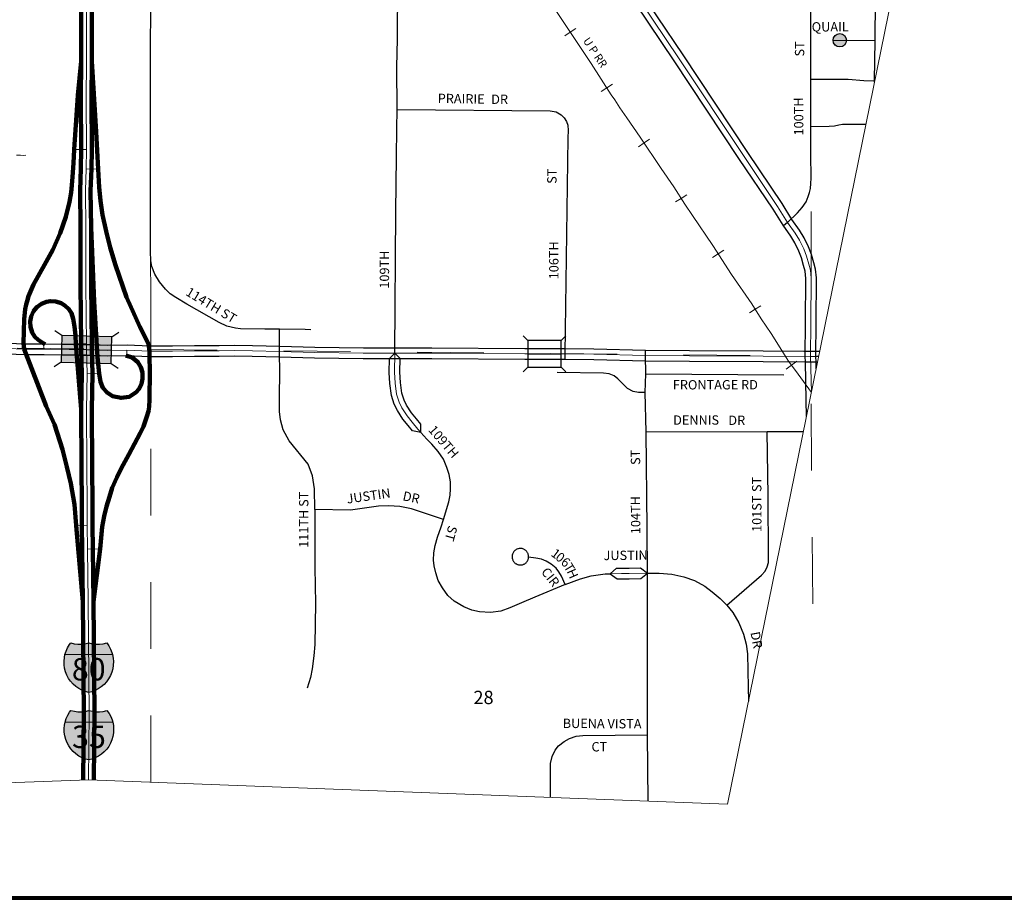
# Model space of a CAD drawing. Extents: x 171.06 to 178.07, y 111.52 to 118.54.
# Drawn here: x 174.96 to 176.44, y 111.62 to 112.94 of the extents above; entities that cross this region are included whole.
import ezdxf
from ezdxf.enums import TextEntityAlignment as Align

# ---------------------------------------------------------------- set-up
doc = ezdxf.new("R2010")
doc.units = ezdxf.units.MI
doc.header["$MEASUREMENT"] = 0
doc.linetypes.add('DOT', pattern=[0.025, 0.005, -0.02])
for name, color, linetype, lineweight in [('tdCiAdjCityStreetCL', 241, 'Continuous', 30), ('tdCiAdjCityStreetTxt', 241, 'Continuous', 0), ('tdCiCityCartoExten', 7, 'Continuous', 30), ('tdCiCityCuldesac', 7, 'Continuous', 0), ('tdCiCityDivCarto', 7, 'Continuous', 30), ('tdCiCityDivCL', 2, 'Continuous', 13), ('tdCiHydroRiver', 162, 'Continuous', 13), ('tdCiInt', 204, 'Continuous', 120), ('tdCiIntCL', 204, 'Continuous', 13), ('tdCiIntRamp', 204, 'Continuous', 120), ('tdCiIntRampCL', 204, 'Continuous', 13), ('tdCiMapFrame', 7, 'Continuous', 0), ('tdCiMapPltShpe', 31, 'Continuous', 13), ('tdCiRRCL', 40, 'Continuous', 13), ('tdCiRROwnerTxt', 7, 'Continuous', 0), ('tdCiSectLine', 7, 'DOT', 13), ('tdCiSectNmbr', 7, 'Continuous', 0), ('tdCiShieldInt', 7, 'Continuous', 0), ('tdCiStrucDataMuni', 7, 'Continuous', 0)]:
    doc.layers.add(name, color=color, linetype=linetype, lineweight=lineweight)
doc.styles.add('Straight CC', font='verdana.ttf')
doc.styles.add('Style-GEOMETRICFUTURA_211_L_L', font='GEOMETRICFUTURA_211_L_L.shx')
doc.styles.add('Style-GEOMETRICFUTURA_211_MI_L', font='GEOMETRICFUTURA_211_MI_L.shx')

# ---------------------------------------------------------------- blocks, each defined once
blk = doc.blocks.new('FR3535')
at = {"layer": 'tdCiMapFrame', "color": 40, "linetype": 'Continuous', "lineweight": 200, "ltscale": 0.05}
blk.add_lwpolyline([(0, 6.8177), (0, 0), (-6.8177, 0), (-6.8177, 6.8177), (0, 6.8177)], dxfattribs=at)
blk = doc.blocks.new('CULDES_17')
at = {"layer": 'tdCiCityCuldesac', "linetype": 'Continuous', "lineweight": 30, "ltscale": 0.05}
h = blk.add_hatch(color=7, dxfattribs=at)
edge = h.paths.add_edge_path()
edge.add_arc((-0.01, 0), 0.01, 0, 360)
at = {"layer": 'tdCiCityCuldesac', "color": 241, "linetype": 'Continuous', "lineweight": 30, "ltscale": 0.05}
blk.add_circle((-0.01, 0), 0.01, dxfattribs=at)
blk = doc.blocks.new('SHIELD_INT_2')
at = {"layer": 'tdCiShieldInt', "linetype": 'Continuous', "lineweight": 30, "ltscale": 0.05}
for color, points in [(1, [(0.0357, 0.0198), (-0.0357, 0.0198), (-0.0341, 0.025), (-0.0318, 0.0299), (-0.029, 0.0346), (-0.0271, 0.0371), (-0.0219, 0.0359), (-0.0165, 0.0352), (-0.0111, 0.0352), (-0.0057, 0.0358), (0, 0.0371), (0.0053, 0.0359), (0.0107, 0.0352), (0.0161, 0.0352), (0.0215, 0.0358), (0.0271, 0.0371), (0.0302, 0.0327), (0.0328, 0.0279), (0.0348, 0.0229)]), (162, [(0, -0.0371), (-0.0052, -0.0358), (-0.0103, -0.0338), (-0.0151, -0.0312), (-0.0195, -0.0281), (-0.0236, -0.0245), (-0.0272, -0.0204), (-0.0303, -0.016), (-0.0328, -0.0112), (-0.0348, -0.0062), (-0.0362, -0.0009), (-0.037, 0.0045), (-0.0371, 0.0099), (-0.0366, 0.0153), (-0.0357, 0.0198), (0.0357, 0.0198), (0.0367, 0.0145), (0.0371, 0.0091), (0.0369, 0.0037), (0.0361, -0.0017), (0.0346, -0.0069), (0.0325, -0.0119), (0.0298, -0.0167), (0.0267, -0.021), (0.023, -0.025), (0.0189, -0.0286), (0.0144, -0.0316), (0.0096, -0.0341), (0.0045, -0.036)])]:
    blk.add_hatch(color=color, dxfattribs=at).paths.add_polyline_path(points)
at = {"layer": 'tdCiShieldInt', "color": 7, "linetype": 'Continuous', "lineweight": 13, "ltscale": 0.05}
blk.add_line((-0.0357, 0.0198), (0.0357, 0.0198), dxfattribs=at)
at = {"layer": 'tdCiShieldInt', "color": 7, "linetype": 'Continuous', "lineweight": 30, "ltscale": 0.05}
blk.add_lwpolyline([(-0.0138, 0.0352), (-0.0111, 0.0352), (-0.0057, 0.0358), (0, 0.0371), (0.0053, 0.0359), (0.0107, 0.0352), (0.0161, 0.0352), (0.0215, 0.0358), (0.0271, 0.0371), (0.0302, 0.0327), (0.0328, 0.0279), (0.0348, 0.0229), (0.0357, 0.0198), (0.0367, 0.0145), (0.0371, 0.0091), (0.0369, 0.0037), (0.0361, -0.0017), (0.0346, -0.0069), (0.0325, -0.0119), (0.0298, -0.0167), (0.0267, -0.021), (0.023, -0.025), (0.0189, -0.0286), (0.0144, -0.0316), (0.0096, -0.0341), (0.0045, -0.036), (0, -0.0371), (-0.0052, -0.0358), (-0.0103, -0.0338), (-0.0151, -0.0312), (-0.0195, -0.0281), (-0.0236, -0.0245), (-0.0272, -0.0204), (-0.0303, -0.016), (-0.0328, -0.0112), (-0.0348, -0.0062), (-0.0362, -0.0009), (-0.037, 0.0045), (-0.0371, 0.0099), (-0.0366, 0.0153), (-0.0357, 0.0198), (-0.0341, 0.025), (-0.0318, 0.0299), (-0.029, 0.0346), (-0.0271, 0.0371), (-0.0219, 0.0359), (-0.0165, 0.0352), (-0.0138, 0.0352)], close=True, dxfattribs=at)
at = {"layer": 'tdCiShieldInt', "color": 7, "linetype": 'Continuous', "lineweight": 0, "insert": (0, -0.0024), "char_height": 0.033476, "attachment_point": 5, "line_spacing_factor": 0.6, "style": 'Straight CC'}
blk.add_mtext('\\fTrebuchet MS|b0|i0|c00|p39;\\T1.090;80', dxfattribs=at)
blk = doc.blocks.new('SHIELD_INT_2_1')
at = {"layer": 'tdCiShieldInt', "linetype": 'Continuous', "lineweight": 30, "ltscale": 0.05}
for color, points in [(1, [(0.0357, 0.0198), (-0.0357, 0.0198), (-0.0341, 0.025), (-0.0318, 0.0299), (-0.029, 0.0346), (-0.0271, 0.0371), (-0.0219, 0.0359), (-0.0165, 0.0352), (-0.0111, 0.0352), (-0.0057, 0.0358), (0, 0.0371), (0.0053, 0.0359), (0.0107, 0.0352), (0.0161, 0.0352), (0.0215, 0.0358), (0.0271, 0.0371), (0.0302, 0.0327), (0.0328, 0.0279), (0.0348, 0.0229)]), (162, [(0, -0.0371), (-0.0052, -0.0358), (-0.0103, -0.0338), (-0.0151, -0.0312), (-0.0195, -0.0281), (-0.0236, -0.0245), (-0.0272, -0.0204), (-0.0303, -0.016), (-0.0328, -0.0112), (-0.0348, -0.0062), (-0.0362, -0.0009), (-0.037, 0.0045), (-0.0371, 0.0099), (-0.0366, 0.0153), (-0.0357, 0.0198), (0.0357, 0.0198), (0.0367, 0.0145), (0.0371, 0.0091), (0.0369, 0.0037), (0.0361, -0.0017), (0.0346, -0.0069), (0.0325, -0.0119), (0.0298, -0.0167), (0.0267, -0.021), (0.023, -0.025), (0.0189, -0.0286), (0.0144, -0.0316), (0.0096, -0.0341), (0.0045, -0.036)])]:
    blk.add_hatch(color=color, dxfattribs=at).paths.add_polyline_path(points)
at = {"layer": 'tdCiShieldInt', "color": 7, "linetype": 'Continuous', "lineweight": 13, "ltscale": 0.05}
blk.add_line((-0.0357, 0.0198), (0.0357, 0.0198), dxfattribs=at)
at = {"layer": 'tdCiShieldInt', "color": 7, "linetype": 'Continuous', "lineweight": 30, "ltscale": 0.05}
blk.add_lwpolyline([(-0.0138, 0.0352), (-0.0111, 0.0352), (-0.0057, 0.0358), (0, 0.0371), (0.0053, 0.0359), (0.0107, 0.0352), (0.0161, 0.0352), (0.0215, 0.0358), (0.0271, 0.0371), (0.0302, 0.0327), (0.0328, 0.0279), (0.0348, 0.0229), (0.0357, 0.0198), (0.0367, 0.0145), (0.0371, 0.0091), (0.0369, 0.0037), (0.0361, -0.0017), (0.0346, -0.0069), (0.0325, -0.0119), (0.0298, -0.0167), (0.0267, -0.021), (0.023, -0.025), (0.0189, -0.0286), (0.0144, -0.0316), (0.0096, -0.0341), (0.0045, -0.036), (0, -0.0371), (-0.0052, -0.0358), (-0.0103, -0.0338), (-0.0151, -0.0312), (-0.0195, -0.0281), (-0.0236, -0.0245), (-0.0272, -0.0204), (-0.0303, -0.016), (-0.0328, -0.0112), (-0.0348, -0.0062), (-0.0362, -0.0009), (-0.037, 0.0045), (-0.0371, 0.0099), (-0.0366, 0.0153), (-0.0357, 0.0198), (-0.0341, 0.025), (-0.0318, 0.0299), (-0.029, 0.0346), (-0.0271, 0.0371), (-0.0219, 0.0359), (-0.0165, 0.0352), (-0.0138, 0.0352)], close=True, dxfattribs=at)
at = {"layer": 'tdCiShieldInt', "color": 7, "linetype": 'Continuous', "lineweight": 0, "insert": (0, -0.0024), "char_height": 0.033476, "attachment_point": 5, "line_spacing_factor": 0.6, "style": 'Straight CC'}
blk.add_mtext('\\fTrebuchet MS|b0|i0|c00|p39;\\T1.090;35', dxfattribs=at)
blk = doc.blocks.new('BR_2')
at = {"layer": 'tdCiStrucDataMuni', "color": 7, "linetype": 'Continuous', "lineweight": 30, "ltscale": 0.05}
for points in [[(0.025, 0.02), (-0.025, 0.02), (-0.0321, 0.0271)], [(-0.025, 0.02), (-0.025, 0), (-0.025, -0.02), (-0.0321, -0.0271)], [(0.025, -0.02), (0.025, 0), (0.025, 0.02), (0.0321, 0.0271)], [(-0.025, 0), (0, 0), (0.025, 0)], [(-0.025, -0.02), (0.025, -0.02), (0.0321, -0.0271)]]:
    blk.add_lwpolyline(points, dxfattribs=at)

msp = doc.modelspace()

# ---------------------------------------------------------------- linework, layer by layer
at = {"layer": 'tdCiAdjCityStreetCL', "color": 241, "linetype": 'Continuous', "lineweight": 30, "ltscale": 0.05}
for points in [[(175.5275, 112.8048), (175.5268, 112.8682), (175.5277, 112.9105), (175.5287, 113.0702)], [(176.1483, 112.8502), (176.1481, 112.9704)], [(175.3289, 112.475), (175.2922, 112.4756), (175.2846, 112.4766), (175.2716, 112.4795), (175.2603, 112.4851), (175.2118, 112.5129), (175.1954, 112.5228), (175.1869, 112.5283), (175.1795, 112.5349), (175.1705, 112.5461), (175.1638, 112.5575), (175.1594, 112.5691), (175.1579, 112.5783), (175.1571, 112.5909), (175.1571, 112.6407), (175.1573, 112.74), (175.1573, 112.9148), (175.1576, 112.9374), (175.1575, 112.9554)], [(176.2447, 112.9079), (176.2451, 112.9688)], [(176.1815, 112.9085), (176.2447, 112.9079)], [(176.2437, 112.8477), (176.2447, 112.9079)], [(176.1483, 112.8502), (176.2041, 112.8503), (176.2276, 112.8483), (176.2437, 112.8477)], [(176.1483, 112.7792), (176.1483, 112.8502)], [(176.2437, 112.8455), (176.2437, 112.8477)], [(175.524, 112.4391), (175.5255, 112.6511), (175.5265, 112.7334), (175.5268, 112.7757), (175.5275, 112.8048)], [(175.5275, 112.8048), (175.7569, 112.8026), (175.7657, 112.8013), (175.7732, 112.7968), (175.778, 112.7923), (175.7813, 112.7867), (175.7834, 112.781), (175.7838, 112.7732), (175.7836, 112.7622), (175.7791, 112.4383)], [(176.113, 112.6353), (176.1283, 112.6496), (176.1353, 112.6574), (176.141, 112.6663), (176.1442, 112.6741), (176.1463, 112.68), (176.1474, 112.6862), (176.1482, 112.6934), (176.1485, 112.7018), (176.1483, 112.7377), (176.1483, 112.7792)], [(176.1483, 112.7792), (176.1754, 112.7795), (176.1834, 112.78), (176.1899, 112.7815), (176.1956, 112.7825), (176.2309, 112.7826)], [(175.3509, 112.475), (175.3289, 112.475)], [(175.404, 112.2045), (175.4034, 112.2355), (175.4004, 112.2553), (175.3938, 112.2727), (175.3653, 112.3079), (175.3561, 112.3242), (175.3525, 112.3392), (175.3507, 112.3518), (175.3507, 112.3685), (175.3507, 112.3853), (175.3511, 112.3995), (175.3515, 112.4089), (175.3509, 112.4416), (175.3509, 112.475)], [(175.398, 112.4743), (175.3894, 112.4749), (175.3509, 112.475)], [(175.9005, 112.4081), (175.9, 112.4359)], [(175.8994, 112.3801), (175.8895, 112.3803), (175.8815, 112.3818), (175.8731, 112.3862), (175.8586, 112.4005), (175.8531, 112.4053), (175.8455, 112.4081), (175.8369, 112.4093), (175.7676, 112.41)], [(175.8994, 112.3801), (175.9005, 112.4081)], [(175.9005, 112.4081), (176.1073, 112.4068)], [(175.9009, 112.3214), (175.8994, 112.3801)], [(175.5968, 112.1896), (175.6049, 112.216), (175.6068, 112.226), (175.6074, 112.2356), (175.6074, 112.2461), (175.6052, 112.2573), (175.6021, 112.2679), (175.5968, 112.2803), (175.5888, 112.2915), (175.5792, 112.3025), (175.572, 112.3102), (175.5627, 112.3201)], [(175.9009, 112.3214), (176.0827, 112.3216)], [(175.9029, 112.1093), (175.9024, 112.176), (175.9009, 112.3214)], [(176.0221, 112.0612), (176.0742, 112.1064), (176.0794, 112.1122), (176.0827, 112.1187), (176.0843, 112.1251), (176.0843, 112.134), (176.084, 112.2254), (176.0827, 112.3216)], [(176.0827, 112.3216), (176.137, 112.3216)], [(175.404, 112.2045), (175.404, 112.1175), (175.4048, 112.0636), (175.4036, 112.0022), (175.4025, 111.9852), (175.3999, 111.9659), (175.3972, 111.9527), (175.3924, 111.9369)], [(175.5968, 112.1896), (175.5487, 112.2058), (175.5314, 112.2092), (175.5143, 112.2104), (175.4991, 112.2098), (175.4574, 112.2038), (175.404, 112.2045)], [(175.7793, 112.092), (175.7338, 112.0731), (175.7139, 112.0647), (175.6964, 112.057), (175.6831, 112.0523), (175.6676, 112.0501), (175.6511, 112.0511), (175.6396, 112.0539), (175.6272, 112.0585), (175.613, 112.0672), (175.6033, 112.0759), (175.5953, 112.0871), (175.5891, 112.098), (175.5853, 112.1097), (175.5826, 112.12), (175.5819, 112.1287), (175.5822, 112.1395), (175.5844, 112.1505), (175.5878, 112.1633), (175.5934, 112.1785), (175.5968, 112.1896)], [(175.7246, 112.1334), (175.7246, 112.134), (175.7246, 112.1348), (175.7245, 112.1355), (175.7243, 112.1364), (175.7241, 112.1374), (175.7238, 112.1382), (175.7235, 112.139), (175.7231, 112.1398), (175.7226, 112.1407), (175.722, 112.1414), (175.7213, 112.1424), (175.7204, 112.1432), (175.7196, 112.1438), (175.7188, 112.1444), (175.718, 112.1448), (175.7172, 112.1452), (175.7161, 112.1457), (175.715, 112.146), (175.714, 112.1462), (175.7126, 112.1463), (175.7113, 112.1463), (175.7103, 112.1461), (175.7091, 112.1459), (175.7082, 112.1456), (175.707, 112.1452), (175.7058, 112.1445), (175.7047, 112.1438), (175.7038, 112.143), (175.7031, 112.1423), (175.7024, 112.1415), (175.7018, 112.1406), (175.7012, 112.1396), (175.7007, 112.1386), (175.7004, 112.1376), (175.7001, 112.1364), (175.6999, 112.1351), (175.6998, 112.134), (175.6998, 112.1328), (175.7, 112.1319), (175.7003, 112.1304), (175.7007, 112.1293), (175.7011, 112.1284), (175.7015, 112.1276), (175.702, 112.1269), (175.7025, 112.1262), (175.7029, 112.1256), (175.7036, 112.1249), (175.7042, 112.1244), (175.7048, 112.124), (175.7055, 112.1234), (175.7062, 112.123), (175.7068, 112.1227), (175.7077, 112.1223), (175.7085, 112.122), (175.7093, 112.1218), (175.7102, 112.1216), (175.7112, 112.1215), (175.7121, 112.1215), (175.7131, 112.1215), (175.7141, 112.1216), (175.7152, 112.1218), (175.7162, 112.1221), (175.7171, 112.1225), (175.718, 112.1229), (175.7188, 112.1234), (175.7196, 112.1239), (175.72, 112.1243), (175.7207, 112.1249), (175.7214, 112.1256), (175.722, 112.1263), (175.7224, 112.1268), (175.7229, 112.1275), (175.7234, 112.1285), (175.7238, 112.1294), (175.7241, 112.1303), (175.7243, 112.1312), (175.7245, 112.1319), (175.7245, 112.1326), (175.7246, 112.1334)], [(175.7793, 112.092), (175.7738, 112.1048), (175.77, 112.111), (175.7657, 112.1169), (175.7583, 112.1228), (175.7508, 112.1274), (175.7437, 112.1303), (175.7356, 112.1318), (175.7246, 112.1334)], [(175.7793, 112.092), (175.7794, 112.092), (175.8022, 112.1007), (175.8186, 112.1053), (175.8186, 112.1053), (175.8288, 112.1069), (175.8392, 112.108), (175.847, 112.1082)], [(175.9029, 112.1093), (175.9206, 112.1093), (175.9396, 112.1075), (175.9573, 112.1037), (175.9734, 112.0981), (175.989, 112.0895), (176, 112.0814), (176.0121, 112.0712), (176.0221, 112.0612)], [(175.9031, 111.8665), (175.9029, 111.9938), (175.9029, 112.1093)], [(176.0221, 112.0612), (176.0308, 112.0501), (176.04, 112.0348), (176.0472, 112.0176), (176.051, 112.0028), (176.0529, 111.9883), (176.0542, 111.9382), (176.0545, 111.917)], [(175.7575, 111.773), (175.7574, 111.8055), (175.7574, 111.8235), (175.7601, 111.8344), (175.7643, 111.8435), (175.7693, 111.85), (175.7778, 111.8569), (175.786, 111.8614), (175.7958, 111.8649), (175.8059, 111.8659), (175.9031, 111.8665)], [(175.9042, 111.7674), (175.9031, 111.8665)]]:
    msp.add_lwpolyline(points, dxfattribs=at)
at = {"layer": 'tdCiCityCartoExten', "color": 241, "ltscale": 0.05}
msp.add_line((176.113, 112.6353), (176.1069, 112.6302), dxfattribs=at)
at = {"layer": 'tdCiCityCartoExten', "color": 241, "linetype": 'Continuous', "lineweight": 30, "ltscale": 0.05}
for p, q in [((175.7791, 112.4383), (175.779, 112.4303)), ((175.9, 112.4359), (175.9001, 112.4439))]:
    msp.add_line(p, q, dxfattribs=at)
at = {"layer": 'tdCiCityDivCarto', "color": 241, "linetype": 'Continuous', "lineweight": 30, "ltscale": 0.05}
for points in [[(176.1373, 112.5704), (176.1339, 112.5822), (176.1301, 112.5923), (176.124, 112.6046), (176.1179, 112.6145), (176.1063, 112.6309), (176.0915, 112.6549), (176.0401, 112.7313), (175.9431, 112.8778), (175.8277, 113.0493), (175.7515, 113.165), (175.659, 113.3039), (175.6486, 113.3255), (175.6386, 113.3518), (175.634, 113.3726), (175.6314, 113.3949), (175.6319, 113.4433)], [(176.1526, 112.5748), (176.1491, 112.5872), (176.1448, 112.5986), (176.138, 112.6123), (176.1313, 112.6234), (176.1197, 112.6398), (176.105, 112.6636), (176.0534, 112.7402), (175.9564, 112.8867), (175.841, 113.0582), (175.7648, 113.1738), (175.6729, 113.3119), (175.6633, 113.3318), (175.654, 113.3564), (175.6498, 113.3753), (175.6474, 113.3957), (175.6479, 113.4431)], [(176.1402, 112.4854), (176.1404, 112.5513), (176.1395, 112.5621), (176.1373, 112.5704)], [(176.1562, 112.4854), (176.1564, 112.552), (176.1553, 112.5649), (176.1526, 112.5748)], [(176.1398, 112.4342), (176.1402, 112.4854)], [(176.1558, 112.4341), (176.1562, 112.4854)], [(175.5627, 112.3201), (175.5502, 112.3228), (175.5438, 112.3306), (175.5358, 112.3402), (175.5276, 112.353), (175.5227, 112.3627), (175.5186, 112.3757), (175.5163, 112.3937), (175.5153, 112.4104), (175.5158, 112.4311), (175.524, 112.4391)], [(175.5627, 112.3201), (175.5626, 112.3329), (175.5562, 112.3408), (175.5487, 112.3497), (175.5415, 112.361), (175.5376, 112.3687), (175.5343, 112.3792), (175.5323, 112.3952), (175.5314, 112.4107), (175.5318, 112.4311), (175.524, 112.4391)], [(176.1415, 112.3441), (176.1413, 112.3687), (176.1399, 112.4262), (176.1398, 112.4342)], [(176.1562, 112.4159), (176.1559, 112.4261), (176.1558, 112.4341)], [(175.847, 112.1082), (175.8567, 112.1166), (175.8641, 112.1168), (175.8754, 112.1168), (175.8927, 112.1171), (175.9029, 112.1093)], [(175.847, 112.1082), (175.8573, 112.1006), (175.8643, 112.1008), (175.8756, 112.1008), (175.8931, 112.1011), (175.9029, 112.1093)]]:
    msp.add_lwpolyline(points, dxfattribs=at)
at = {"layer": 'tdCiCityDivCarto', "color": 241, "linetype": 'Continuous', "ltscale": 0.05}
for points in [[(174.8112, 112.459), (174.84, 112.4583), (174.8837, 112.4566), (174.8838, 112.4566), (174.968, 112.4534), (174.9976, 112.453), (175.0352, 112.4526), (175.0613, 112.4526), (175.0923, 112.4513), (175.122, 112.4515), (175.1556, 112.4502), (175.1903, 112.4503), (175.2231, 112.4506), (175.2601, 112.4506), (175.2837, 112.4514), (175.3104, 112.4506), (175.3511, 112.4496), (175.4038, 112.4481), (175.4766, 112.4471), (175.524, 112.4471)], [(174.8117, 112.443), (174.8395, 112.4423), (174.8831, 112.4406), (174.8832, 112.4406), (174.9676, 112.4374), (174.9974, 112.437), (175.0352, 112.4366), (175.061, 112.4366), (175.092, 112.4353), (175.1218, 112.4355), (175.1553, 112.4342), (175.1904, 112.4343), (175.2232, 112.4346), (175.2603, 112.4346), (175.2837, 112.4354), (175.3099, 112.4346), (175.3506, 112.4336), (175.4034, 112.4321), (175.4765, 112.4311), (175.524, 112.4311)], [(175.524, 112.4471), (175.5792, 112.4471), (175.719, 112.4463), (175.7438, 112.4463), (175.7488, 112.4463), (175.7535, 112.4463), (175.7791, 112.4463), (175.8226, 112.4457), (175.9001, 112.4439), (175.9661, 112.4433), (176.0767, 112.4427), (176.1378, 112.4422), (176.1478, 112.4421)], [(176.1478, 112.4421), (176.1615, 112.4421)], [(175.524, 112.4311), (175.5792, 112.4311), (175.7189, 112.4303), (175.7438, 112.4303), (175.7488, 112.4303), (175.7535, 112.4303), (175.779, 112.4303), (175.8223, 112.4297), (175.8999, 112.4279), (175.966, 112.4273), (176.0766, 112.4267), (176.1399, 112.4262), (176.1477, 112.4261)], [(176.1477, 112.4261), (176.1582, 112.4261)]]:
    msp.add_lwpolyline(points, dxfattribs=at)
at = {"layer": 'tdCiCityDivCL', "linetype": 'Continuous', "ltscale": 0.05}
for points in [[(176.113, 112.6353), (176.0982, 112.6592), (176.0468, 112.7357), (175.9497, 112.8823), (175.8343, 113.0537), (175.7582, 113.1694)], [(176.1478, 112.4341), (176.1482, 112.4854), (176.1484, 112.5516), (176.1474, 112.5635), (176.1449, 112.5726), (176.1415, 112.5847), (176.1374, 112.5955), (176.131, 112.6085), (176.1246, 112.6189), (176.113, 112.6353)]]:
    msp.add_lwpolyline(points, dxfattribs=at)
at = {"layer": 'tdCiCityDivCL', "color": 2, "linetype": 'Continuous', "lineweight": 13, "ltscale": 0.05}
for points in [[(174.8115, 112.451), (174.8397, 112.4503), (174.8834, 112.4486), (174.8835, 112.4486), (174.9678, 112.4454), (174.9975, 112.445), (175.0352, 112.4446), (175.0612, 112.4446), (175.0921, 112.4433), (175.1219, 112.4435), (175.1555, 112.4422), (175.1904, 112.4423), (175.2231, 112.4426), (175.2602, 112.4426), (175.2837, 112.4434), (175.3102, 112.4426), (175.3509, 112.4416), (175.4036, 112.4401), (175.4765, 112.4391), (175.524, 112.4391)], [(175.5627, 112.3201), (175.5584, 112.3254), (175.55, 112.3357), (175.5423, 112.345), (175.5345, 112.357), (175.5302, 112.3657), (175.5265, 112.3775), (175.5243, 112.3944), (175.5234, 112.4106), (175.524, 112.4391)], [(175.524, 112.4391), (175.5792, 112.4391), (175.7189, 112.4383), (175.7438, 112.4383), (175.7488, 112.4383), (175.7535, 112.4383), (175.7791, 112.4383), (175.8225, 112.4377), (175.9, 112.4359), (175.9661, 112.4353), (176.0767, 112.4347), (176.1478, 112.4341)], [(176.1478, 112.4341), (176.1599, 112.4341)], [(176.149, 112.3806), (176.1478, 112.4341)], [(175.847, 112.1082), (175.8642, 112.1088), (175.8755, 112.1088), (175.9029, 112.1093)]]:
    msp.add_lwpolyline(points, dxfattribs=at)
at = {"layer": 'tdCiHydroRiver', "color": 141, "linetype": 'Continuous', "lineweight": 13, "ltscale": 0.05}
msp.add_lwpolyline([(174.9559, 112.7362), (174.9619, 112.7363), (174.966, 112.7354), (174.9703, 112.7363)], dxfattribs=at)
at = {"layer": 'tdCiInt', "color": 204, "linetype": 'Continuous', "lineweight": 120, "ltscale": 0.05}
for points in [[(175.056, 111.7995), (175.0572, 111.8991), (175.0555, 112.0665), (175.0547, 112.1453), (175.0543, 112.1811), (175.0541, 112.2126), (175.0537, 112.2686), (175.0532, 112.3547), (175.0541, 112.4084), (175.0532, 112.4445), (175.053, 112.4531), (175.0523, 112.5412), (175.052, 112.6273), (175.0514, 112.683), (175.0527, 112.7159), (175.0532, 112.7444), (175.0525, 112.8213), (175.0532, 112.8769), (175.0525, 113.0588)], [(175.072, 111.7993), (175.0732, 111.8991), (175.0715, 112.0667), (175.0707, 112.1455), (175.0703, 112.1812), (175.0701, 112.2127), (175.0697, 112.2687), (175.0692, 112.3546), (175.0701, 112.4084), (175.0692, 112.4448), (175.069, 112.4533), (175.0683, 112.5413), (175.068, 112.6274), (175.0674, 112.6828), (175.0687, 112.7154), (175.0692, 112.7443), (175.0685, 112.8213), (175.0692, 112.8768), (175.0685, 113.0589)]]:
    msp.add_lwpolyline(points, dxfattribs=at)
at = {"layer": 'tdCiIntCL', "color": 204, "linetype": 'Continuous', "lineweight": 13, "ltscale": 0.05}
msp.add_lwpolyline([(175.064, 111.7994), (175.0652, 111.8991), (175.0635, 112.0666), (175.0627, 112.1454), (175.0623, 112.1811), (175.0621, 112.2127), (175.0617, 112.2687), (175.0612, 112.3547), (175.0621, 112.4084), (175.0612, 112.4446), (175.061, 112.4532), (175.0603, 112.5412), (175.06, 112.6273), (175.0594, 112.6829), (175.0607, 112.7157), (175.0612, 112.7444), (175.0605, 112.8213), (175.0612, 112.8768), (175.0605, 113.0588)], dxfattribs=at)
at = {"layer": 'tdCiIntRamp', "color": 204, "linetype": 'Continuous', "lineweight": 120, "ltscale": 0.05}
for points in [[(175.0532, 112.8768), (175.0482, 112.8256), (175.0427, 112.7444), (175.0418, 112.7239), (175.0401, 112.7037), (175.0393, 112.6912), (175.0379, 112.6802), (175.0358, 112.6662), (175.0302, 112.6438), (175.0217, 112.619), (175.0105, 112.5942), (174.9981, 112.5717), (174.9818, 112.5423), (174.9739, 112.5248), (174.972, 112.5174)], [(175.1555, 112.4422), (175.154, 112.4531), (175.1412, 112.4788), (175.1214, 112.523), (175.1047, 112.5709), (175.0965, 112.5977), (175.0906, 112.6219), (175.0854, 112.6466), (175.0824, 112.6674), (175.0802, 112.6879), (175.0785, 112.7153), (175.0756, 112.7709), (175.0692, 112.8769)], [(175.1203, 112.4355), (175.1297, 112.4329), (175.1383, 112.4259), (175.1429, 112.418), (175.1451, 112.4102), (175.1454, 112.4005), (175.1437, 112.3932), (175.1404, 112.3857), (175.1351, 112.3803), (175.1254, 112.3738), (175.1131, 112.372), (175.1002, 112.3746), (175.0921, 112.3801), (175.0857, 112.3872), (175.0823, 112.3963), (175.0802, 112.4087), (175.0778, 112.4334), (175.0726, 112.5169), (175.068, 112.6274)], [(174.972, 112.5174), (174.9706, 112.512), (174.9692, 112.505)], [(174.9993, 112.4529), (174.9963, 112.4541), (174.9887, 112.4591), (174.9837, 112.4637), (174.9797, 112.4702), (174.9769, 112.4788), (174.9766, 112.4867), (174.9781, 112.4944), (174.9817, 112.5022), (174.9866, 112.5082), (174.9937, 112.5134), (175.0011, 112.516), (175.0069, 112.5172), (175.0153, 112.5165), (175.0229, 112.5142), (175.0286, 112.5108), (175.0348, 112.5052), (175.0385, 112.499), (175.0413, 112.4909), (175.043, 112.4793), (175.0445, 112.4656), (175.0453, 112.4529), (175.0532, 112.3547)], [(175.1555, 112.4422), (175.154, 112.4531), (175.1412, 112.4788), (175.1243, 112.5166)], [(174.9692, 112.505), (174.9676, 112.4901), (174.9664, 112.4543), (174.9678, 112.4454)], [(174.9678, 112.4454), (175.0006, 112.3598), (175.0132, 112.3324), (175.0249, 112.2948), (175.0317, 112.2686), (175.0375, 112.2437), (175.0431, 112.212), (175.0458, 112.1808), (175.0555, 112.0665)], [(175.1546, 112.3539), (175.1556, 112.3678), (175.1558, 112.3771), (175.1563, 112.4044), (175.1555, 112.4422)], [(175.1417, 112.3192), (175.1465, 112.329), (175.1514, 112.3425), (175.1546, 112.3539)], [(175.0715, 112.0667), (175.0819, 112.1455), (175.0848, 112.1788), (175.0878, 112.1948), (175.0911, 112.2091), (175.0955, 112.2236), (175.0999, 112.237), (175.1067, 112.2527), (175.1133, 112.2662), (175.1248, 112.2874), (175.1417, 112.3192)]]:
    msp.add_lwpolyline(points, dxfattribs=at)
at = {"layer": 'tdCiIntRampCL', "color": 204, "linetype": 'Continuous', "lineweight": 0, "ltscale": 0.05}
for points in [[(175.0612, 112.7444), (175.0427, 112.7444), (175.0418, 112.7239), (175.0401, 112.7037), (175.0393, 112.6912), (175.0379, 112.6802), (175.0358, 112.6662), (175.0302, 112.6438), (175.0217, 112.619), (175.0105, 112.5942), (174.9981, 112.5717), (174.9818, 112.5423), (174.9739, 112.5248), (174.9706, 112.512), (174.9692, 112.505), (174.9676, 112.4901), (174.9664, 112.4543), (174.9678, 112.4454), (175.0006, 112.3598), (175.0132, 112.3324), (175.0249, 112.2948), (175.0317, 112.2686), (175.0375, 112.2437), (175.0431, 112.212), (175.0458, 112.1808), (175.0623, 112.1811)], [(175.0627, 112.1454), (175.0819, 112.1455), (175.0848, 112.1788), (175.0878, 112.1948), (175.0911, 112.2091), (175.0955, 112.2236), (175.0999, 112.237), (175.1067, 112.2527), (175.1133, 112.2662), (175.1248, 112.2874), (175.1417, 112.3192), (175.1465, 112.329), (175.1514, 112.3425), (175.1546, 112.3539), (175.1556, 112.3678), (175.1558, 112.3771), (175.1563, 112.4044), (175.1555, 112.4422), (175.154, 112.4531), (175.1412, 112.4788), (175.1214, 112.523), (175.1047, 112.5709), (175.0965, 112.5977), (175.0906, 112.6219), (175.0854, 112.6466), (175.0824, 112.6674), (175.0802, 112.6879), (175.0785, 112.7153), (175.0607, 112.7157)], [(174.9975, 112.445), (174.9963, 112.4541), (174.9902, 112.4572), (174.9858, 112.4606), (174.9815, 112.4655), (174.9785, 112.4704), (174.9763, 112.4763), (174.9753, 112.4822), (174.9753, 112.4878), (174.976, 112.4919), (174.9776, 112.4971), (174.9806, 112.5028), (174.9844, 112.5075), (174.9894, 112.5118), (174.9948, 112.5147), (175.0002, 112.5166), (175.0058, 112.5174), (175.0105, 112.5174), (175.0154, 112.5167), (175.0212, 112.5147), (175.0262, 112.512), (175.0312, 112.5078), (175.0349, 112.5034), (175.0376, 112.4986), (175.04, 112.4916), (175.0417, 112.4783), (175.0434, 112.4644), (175.0439, 112.4535), (175.061, 112.4532)], [(175.1219, 112.4435), (175.1219, 112.435), (175.1296, 112.4315), (175.1346, 112.4275), (175.1378, 112.424), (175.1405, 112.4198), (175.1429, 112.4143), (175.1441, 112.4091), (175.1444, 112.4034), (175.1439, 112.3986), (175.1423, 112.393), (175.139, 112.3866), (175.136, 112.3828), (175.1301, 112.3778), (175.1226, 112.3741), (175.115, 112.3726), (175.107, 112.3729), (175.0992, 112.3753), (175.0935, 112.3786), (175.0887, 112.383), (175.0845, 112.3889), (175.0819, 112.3949), (175.0802, 112.4087), (175.0621, 112.4084)]]:
    msp.add_lwpolyline(points, dxfattribs=at)
at = {"layer": 'tdCiMapPltShpe', "color": 162, "linetype": 'Continuous', "lineweight": 13, "ltscale": 0.05}
msp.add_lwpolyline([(177.7192, 118.2968), (175.1903, 118.267), (174.9654, 118.3777), (174.3375, 118.3467), (174.269, 118.3266), (174.1902, 118.3394), (172.0497, 118.2338), (171.3917, 117.5203), (171.2905, 116.879), (171.3358, 116.5159), (171.3885, 115.7063), (171.8127, 113.4946), (171.8026, 112.4472), (171.9358, 111.7523), (171.9489, 111.6843), (173.5145, 111.6813), (173.7704, 111.7516), (175.064, 111.7994), (176.0231, 111.7629), (176.5678, 114.4369), (177.7492, 116.4868), (177.7192, 118.2968)], close=True, dxfattribs=at)
at = {"layer": 'tdCiRRCL', "color": 40, "linetype": 'Continuous', "lineweight": 13, "ltscale": 0.05}
for points in [[(176.1489, 112.38), (176.129, 112.4075), (176.1148, 112.4272), (176.0884, 112.4687), (176.0734, 112.4909), (176.0595, 112.5134), (176.0291, 112.557), (176.001, 112.6005), (175.9706, 112.6458), (175.9589, 112.6626), (175.9424, 112.6887), (175.9237, 112.7162), (175.8919, 112.7633), (175.8721, 112.7921), (175.8617, 112.8072), (175.8539, 112.8191), (175.8486, 112.8268), (175.8184, 112.8737), (175.7815, 112.929), (175.7299, 113.0068)], [(175.7953, 112.9263), (175.787, 112.9208), (175.7787, 112.9152)], [(175.8503, 112.8426), (175.8419, 112.8372), (175.8335, 112.8318)], [(175.9062, 112.76), (175.8979, 112.7544), (175.8896, 112.7488)], [(175.9619, 112.6766), (175.9535, 112.6712), (175.945, 112.6659)], [(176.0174, 112.5935), (176.009, 112.5881), (176.0006, 112.5826)], [(176.0732, 112.5103), (176.0647, 112.505), (176.0562, 112.4998)], [(176.1273, 112.427), (176.1191, 112.4212), (176.111, 112.4153)]]:
    msp.add_lwpolyline(points, dxfattribs=at)
at = {"layer": 'tdCiSectLine', "color": 7, "linetype": 'DOT', "lineweight": 13, "ltscale": 0.05}
for p, q in [((176.1484, 112.5516), (176.1485, 112.7018)), ((175.1576, 112.5164), (175.1571, 112.5909)), ((176.1509, 112.0634), (176.1478, 112.4341))]:
    msp.add_line(p, q, dxfattribs=at)
for points in [[(175.1575, 111.7959), (175.1578, 112.4422), (175.1576, 112.5164)], [(171.8039, 112.4466), (172.1685, 112.4427), (173.4659, 112.4464), (174.1667, 112.4565), (174.3573, 112.4524), (176.1591, 112.4346)]]:
    msp.add_lwpolyline(points, dxfattribs=at)
at = {"layer": 'tdCiStrucDataMuni', "color": 7, "linetype": 'Continuous', "lineweight": 30, "ltscale": 0.05}
for p, q in [((175.0238, 112.4527), (175.0988, 112.4513)), ((175.0235, 112.4367), (175.0985, 112.4353))]:
    msp.add_line(p, q, dxfattribs=at)
for points in [[(175.0991, 112.4638), (175.0241, 112.4655), (175.0137, 112.4728)], [(175.0982, 112.4238), (175.0987, 112.4438), (175.0991, 112.4638), (175.1099, 112.4706)], [(175.0241, 112.4655), (175.0237, 112.4455), (175.0232, 112.4255), (175.0124, 112.4187)], [(175.0237, 112.4455), (175.0612, 112.4446), (175.0987, 112.4438)], [(175.0232, 112.4255), (175.0982, 112.4238), (175.1086, 112.4165)]]:
    msp.add_lwpolyline(points, dxfattribs=at)
msp.add_solid([(175.0241, 112.4655), (175.0991, 112.4638), (175.0232, 112.4255), (175.0982, 112.4238)], dxfattribs=at)

# ---------------------------------------------------------------- block references
at = {"layer": 'tdCiCityCuldesac', "color": 241, "linetype": 'Continuous', "lineweight": 30, "ltscale": 0.05, "xscale": 1.000001445039363, "yscale": 1.000001445039363, "zscale": 1.000001445039363, "rotation": 179.4119529282121}
msp.add_blockref('CULDES_17', (176.1815, 112.9085), dxfattribs=at)
at = {"layer": 'tdCiMapFrame', "color": 40, "linetype": 'Continuous', "lineweight": 200, "ltscale": 0.05, "xscale": 1.000000009757853, "yscale": 1.000000009757853, "zscale": 1.000000009757853, "rotation": 359.9919958585216}
msp.add_blockref('FR3535', (177.9742, 111.6215), dxfattribs=at)
at = {"layer": 'tdCiShieldInt', "color": 162, "linetype": 'Continuous', "lineweight": 30, "ltscale": 0.05}
for name, p in [('SHIELD_INT_2', (175.0645, 111.9674)), ('SHIELD_INT_2_1', (175.0648, 111.8661))]:
    msp.add_blockref(name, p, dxfattribs=at)
at = {"layer": 'tdCiStrucDataMuni', "color": 7, "linetype": 'Continuous', "lineweight": 30, "ltscale": 0.05}
msp.add_blockref('BR_2', (175.7483, 112.4383), dxfattribs=at)

# ---------------------------------------------------------------- texts
at = {"layer": 'tdCiAdjCityStreetTxt', "color": 241, "linetype": 'Continuous', "lineweight": 0, "style": 'Style-GEOMETRICFUTURA_211_L_L'}
for s, rotation, p in [('QUAIL', 0.0735, (176.1494, 112.9216)), ('ST', 89.9845, (176.1382, 112.8841)), ('PRAIRIE', 359.0821, (175.5881, 112.8144)), ('DR', 0.0822, (175.6684, 112.813)), ('100TH', 90.4845, (176.137, 112.7657)), ('ST', 89.9842, (175.7665, 112.6931)), ('106TH', 89.9842, (175.7694, 112.5499)), ('109TH', 89.984, (175.5152, 112.5359)), ('114TH ST', 328.8124, (175.2088, 112.527)), ('FRONTAGE RD', 0.0824, (175.941, 112.3847)), ('DENNIS', 0.0824, (175.9414, 112.3318)), ('DR', 0.0824, (176.0243, 112.3315)), ('109TH ', 310.8124, (175.5732, 112.3235)), ('ST', 90.4843, (175.892, 112.2715)), ('ST', 89.9844, (176.0739, 112.2308)), ('111TH ST', 89.9839, (175.3941, 112.1472)), ('JUSTIN', 8.1158, (175.4525, 112.2135)), ('DR', 347.8982, (175.5347, 112.2187)), ('104TH', 90.4843, (175.8923, 112.1677)), ('101ST', 89.9844, (176.074, 112.171)), ('ST', 254.1375, (175.6046, 112.1817)), ('JUSTIN', 0.514, (175.8371, 112.1287)), ('CIR', 308.3087, (175.7426, 112.1108)), ('DR', 280.8356, (176.0574, 112.0201)), ('BUENA VISTA ', 359.6256, (175.7757, 111.877)), ('CT', 0.0823, (175.8189, 111.8418))]:
    msp.add_text(s, height=0.014, rotation=rotation, dxfattribs=at).set_placement(p)
for s, rotation, p in [('1', 323.0796, (175.7611, 112.133)), ('0', 321.9776, (175.7678, 112.1275)), ('6', 321.6166, (175.7759, 112.1202)), ('T', 300.9478, (175.7797, 112.114)), ('H', 293.6897, (175.7841, 112.1057))]:
    msp.add_text(s, height=0.014, rotation=rotation, dxfattribs=at).set_placement(p, align=Align.CENTER)
at = {"layer": 'tdCiRROwnerTxt', "color": 7, "linetype": 'Continuous', "lineweight": 0, "style": 'Style-GEOMETRICFUTURA_211_MI_L'}
msp.add_text('U P RR', height=0.012, rotation=303.7082, dxfattribs=at).set_placement((175.8056, 112.9078))
at = {"layer": 'tdCiSectNmbr', "color": 7, "linetype": 'Continuous', "lineweight": 0, "style": 'Style-GEOMETRICFUTURA_211_L_L'}
msp.add_text('28', height=0.02, rotation=359.9898, dxfattribs=at).set_placement((175.6569, 111.9128), align=Align.CENTER)

doc.saveas('drawing.dxf')
